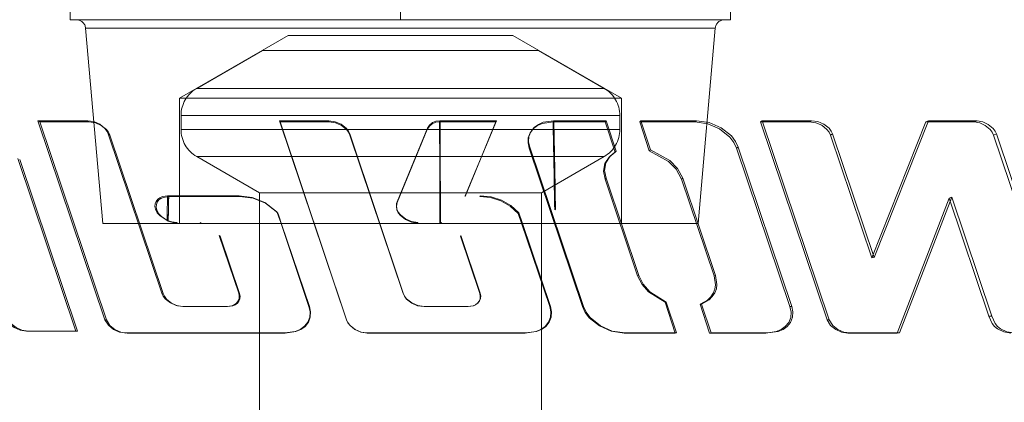
# Model space of a CAD drawing. Units: millimetres. Extents: x -210 to 210, y -148 to 148.
# Drawn here: x -167 to -163, y 92 to 93 of the extents above; entities that cross this region are included whole.
import ezdxf

# ---------------------------------------------------------------- set-up
doc = ezdxf.new("R2010")
doc.units = ezdxf.units.MM
doc.linetypes.add('Liniakreskowa', pattern=[5.8, 4, -1.8])
doc.layers.add('Wymiary', color=7, linetype='Continuous', lineweight=0)

msp = doc.modelspace()

# ---------------------------------------------------------------- linework, layer by layer
at = {"layer": 'Wymiary', "color": 7, "linetype": 'Liniakreskowa', "lineweight": 9}
for p, q in [((-166.8043, 93.14312), (-166.8043, 93.98069)), ((-165.48748, 93.14312), (-165.48748, 93.98069)), ((-164.17065, 93.14312), (-164.17065, 93.98069)), ((-165.48748, 93.14312), (-166.8043, 93.14312)), ((-164.17065, 93.14312), (-165.48748, 93.14312)), ((-166.74307, 93.10889), (-166.67498, 92.33062)), ((-166.74307, 93.10889), (-165.48748, 93.10889)), ((-164.23189, 93.10889), (-166.74307, 93.10889)), ((-165.93571, 93.08062), (-166.36873, 92.83062)), ((-165.48748, 93.08062), (-165.93571, 93.08062)), ((-165.48748, 93.10889), (-164.23189, 93.10889)), ((-165.03924, 93.08062), (-165.48748, 93.08062)), ((-164.60623, 92.83062), (-165.03924, 93.08062)), ((-164.29998, 92.33062), (-164.23189, 93.10889)), ((-166.03772, 93.02096), (-166.29998, 92.86954)), ((-166.03772, 93.02096), (-165.48748, 93.02096)), ((-165.48748, 93.02096), (-164.93724, 93.02096)), ((-164.67498, 92.86954), (-164.93724, 93.02096)), ((-166.29998, 92.86954), (-164.67498, 92.86954)), ((-165.48748, 92.86954), (-166.29998, 92.86954)), ((-164.67498, 92.86954), (-165.48748, 92.86954)), ((-166.36873, 92.83062), (-165.48748, 92.83062)), ((-166.36873, 92.83062), (-166.36873, 92.33062)), ((-165.48748, 92.83062), (-164.60623, 92.83062)), ((-164.60623, 92.33062), (-164.60623, 92.83062)), ((-166.36248, 92.76129), (-166.36248, 92.70562)), ((-166.36248, 92.76129), (-165.48748, 92.76129)), ((-165.48748, 92.76129), (-166.36248, 92.76129)), ((-164.61248, 92.76129), (-165.48748, 92.76129)), ((-165.48748, 92.76129), (-164.61248, 92.76129)), ((-164.61248, 92.70562), (-164.61248, 92.76129)), ((-166.36248, 92.70562), (-164.61248, 92.70562)), ((-165.48748, 92.70562), (-166.36248, 92.70562)), ((-164.61248, 92.70562), (-165.48748, 92.70562)), ((-166.29998, 92.59737), (-166.04998, 92.45303)), ((-166.29998, 92.59737), (-165.48748, 92.59737)), ((-165.48748, 92.59737), (-166.29998, 92.59737)), ((-164.67498, 92.59737), (-165.48748, 92.59737)), ((-165.48748, 92.59737), (-164.67498, 92.59737)), ((-164.92498, 92.45303), (-164.67498, 92.59737)), ((-165.48748, 92.45303), (-166.04998, 92.45303)), ((-166.04998, 92.45303), (-166.04998, 91.52096)), ((-164.92498, 92.45303), (-165.48748, 92.45303)), ((-164.92498, 91.52096), (-164.92498, 92.45303)), ((-164.87227, 92.38505), (-164.8692, 92.38782)), ((-164.29998, 92.33062), (-166.67498, 92.33062)), ((-166.98326, 91.90244), (-166.97582, 91.90209)), ((-166.5876, 91.89467), (-166.58212, 91.89435))]:
    msp.add_line(p, q, dxfattribs=at)
for points in [[(-166.9331, 92.74053), (-166.66601, 91.94739)], [(-166.9259, 92.736), (-166.9331, 92.74053)], [(-166.73613, 92.74053), (-166.9331, 92.74053)], [(-166.9259, 92.736), (-166.66015, 91.94681)], [(-166.72992, 92.736), (-166.9259, 92.736)], [(-166.65267, 92.68765), (-166.65808, 92.69913), (-166.66627, 92.70994), (-166.68643, 92.72623), (-166.71025, 92.73675), (-166.73613, 92.74053)], [(-166.72992, 92.736), (-166.73613, 92.74053)], [(-166.64687, 92.68339), (-166.65226, 92.69481), (-166.66041, 92.70556), (-166.68046, 92.72178), (-166.70416, 92.73225), (-166.72992, 92.736)], [(-165.97016, 92.74053), (-165.70307, 91.94739)], [(-165.96775, 92.736), (-165.96895, 92.73827), (-165.97016, 92.74053)], [(-165.77319, 92.74053), (-165.97016, 92.74053)], [(-165.96775, 92.736), (-165.702, 91.94681)], [(-165.77177, 92.736), (-165.96775, 92.736)], [(-165.68973, 92.68765), (-165.69509, 92.69904), (-165.70317, 92.70976), (-165.72333, 92.72614), (-165.74724, 92.73672), (-165.77319, 92.74053)], [(-165.77177, 92.736), (-165.77319, 92.74053)], [(-165.68873, 92.68339), (-165.69405, 92.69472), (-165.7021, 92.70539), (-165.72216, 92.72169), (-165.74595, 92.73222), (-165.77177, 92.736)], [(-165.33139, 92.736), (-165.34655, 92.73428), (-165.36052, 92.72865), (-165.372, 92.71888), (-165.38025, 92.70612)], [(-165.3306, 92.74053), (-165.34585, 92.7388), (-165.35989, 92.73314), (-165.37143, 92.72332), (-165.37972, 92.7105)], [(-165.33139, 92.736), (-165.3306, 92.74053)], [(-165.3303, 92.736), (-165.32952, 92.74053)], [(-165.10658, 92.736), (-165.3303, 92.736)], [(-165.10467, 92.74053), (-165.32952, 92.74053)], [(-165.22992, 92.43787), (-165.10658, 92.736)], [(-165.22863, 92.4409), (-165.10467, 92.74053)], [(-165.10658, 92.736), (-165.10467, 92.74053)], [(-164.94015, 92.72156), (-164.95715, 92.70909), (-164.97005, 92.69255), (-164.97745, 92.67293)], [(-164.93741, 92.72601), (-164.9545, 92.71348), (-164.96746, 92.69686), (-164.9749, 92.67714)], [(-164.87895, 92.736), (-164.92067, 92.72996), (-164.94015, 92.72156)], [(-164.87591, 92.74053), (-164.91783, 92.73445), (-164.93741, 92.72601)], [(-164.87895, 92.736), (-164.87591, 92.74053)], [(-164.87868, 92.736), (-164.87564, 92.74053)], [(-164.67096, 92.736), (-164.87868, 92.736)], [(-164.66688, 92.74053), (-164.87564, 92.74053)], [(-164.67096, 92.736), (-164.66688, 92.74053)], [(-164.63066, 92.6146), (-164.67096, 92.736)], [(-164.62637, 92.61852), (-164.66688, 92.74053)], [(-164.53312, 92.736), (-164.52834, 92.74053)], [(-164.53312, 92.736), (-164.49478, 92.62017)], [(-164.31277, 92.736), (-164.53312, 92.736)], [(-164.3069, 92.74053), (-164.52834, 92.74053)], [(-164.52834, 92.74053), (-164.48982, 92.62411)], [(-164.31277, 92.736), (-164.3069, 92.74053)], [(-164.17401, 92.6754), (-164.21469, 92.70805), (-164.26198, 92.72858), (-164.31277, 92.736)], [(-164.16744, 92.67962), (-164.20832, 92.71244), (-164.25585, 92.73307), (-164.3069, 92.74053)], [(-164.05146, 92.736), (-164.04428, 92.74053)], [(-164.05146, 92.736), (-163.78571, 91.94681)], [(-163.85547, 92.736), (-164.05146, 92.736)], [(-164.04428, 92.74053), (-163.7772, 91.94739)], [(-163.84731, 92.74053), (-164.04428, 92.74053)], [(-163.85547, 92.736), (-163.84731, 92.74053)], [(-163.77243, 92.68339), (-163.77794, 92.69501), (-163.78632, 92.70594), (-163.80681, 92.72225), (-163.83041, 92.73242), (-163.85547, 92.736)], [(-163.76386, 92.68765), (-163.76939, 92.69934), (-163.77781, 92.71032), (-163.79841, 92.72671), (-163.82213, 92.73693), (-163.84731, 92.74053)], [(-163.39169, 92.736), (-163.60758, 92.19383)], [(-163.38121, 92.74053), (-163.59818, 92.19564)], [(-163.39169, 92.736), (-163.38121, 92.74053)], [(-163.19915, 92.736), (-163.39169, 92.736)], [(-163.18771, 92.74053), (-163.38121, 92.74053)], [(-163.19915, 92.736), (-163.18771, 92.74053)], [(-163.12245, 92.68339), (-163.12771, 92.69465), (-163.13564, 92.70534), (-163.15463, 92.72139), (-163.17625, 92.73189), (-163.19915, 92.736)], [(-163.11062, 92.68765), (-163.11591, 92.69897), (-163.12388, 92.70971), (-163.14296, 92.72584), (-163.1647, 92.73639), (-163.18771, 92.74053)], [(-166.439, 92.05315), (-166.65267, 92.68765)], [(-166.64687, 92.68339), (-166.65267, 92.68765)], [(-166.43427, 92.05204), (-166.64687, 92.68339)], [(-165.47607, 92.05315), (-165.68973, 92.68765)], [(-165.68873, 92.68339), (-165.68973, 92.68765)], [(-165.47612, 92.05204), (-165.68873, 92.68339)], [(-165.37972, 92.7105), (-165.50083, 92.41774)], [(-165.38025, 92.70612), (-165.50076, 92.41483)], [(-165.38025, 92.70612), (-165.37972, 92.7105)], [(-164.13998, 92.63478), (-164.1509, 92.65789), (-164.16744, 92.67962)], [(-163.77243, 92.68339), (-163.76386, 92.68765)], [(-163.60758, 92.19383), (-163.77243, 92.68339)], [(-163.59818, 92.19564), (-163.76386, 92.68765)], [(-163.12245, 92.68339), (-163.11062, 92.68765)], [(-162.85669, 91.8942), (-163.12245, 92.68339)], [(-162.84354, 91.89452), (-163.11062, 92.68765)], [(-164.97745, 92.67293), (-164.97867, 92.65177), (-164.97418, 92.63078)], [(-164.9749, 92.67714), (-164.97613, 92.65588), (-164.97161, 92.63478)], [(-164.14669, 92.63078), (-164.15755, 92.65378), (-164.17401, 92.6754)], [(-164.97418, 92.63078), (-164.97161, 92.63478)], [(-164.97418, 92.63078), (-164.76157, 91.99943)], [(-164.97161, 92.63478), (-164.75794, 92.00027)], [(-164.67153, 92.50802), (-164.677, 92.53906), (-164.67172, 92.56959), (-164.65524, 92.59568), (-164.63066, 92.6146)], [(-164.66745, 92.5114), (-164.67295, 92.5426), (-164.66764, 92.57329), (-164.65107, 92.5995), (-164.62637, 92.61852)], [(-164.63066, 92.6146), (-164.62637, 92.61852)], [(-164.49478, 92.62017), (-164.48982, 92.62411)], [(-164.49478, 92.62017), (-164.41816, 92.57862), (-164.38759, 92.54694), (-164.36666, 92.50802)], [(-164.48982, 92.62411), (-164.41281, 92.58236), (-164.38209, 92.55052), (-164.36106, 92.5114)], [(-164.14669, 92.63078), (-164.13998, 92.63478)], [(-163.93408, 91.99943), (-164.14669, 92.63078)], [(-163.92631, 92.00027), (-164.13998, 92.63478)], [(-166.78215, 91.90234), (-167.01362, 92.58973)], [(-166.77571, 91.90199), (-167.00603, 92.58595)], [(-164.67153, 92.50802), (-164.66745, 92.5114)], [(-164.5416, 92.12219), (-164.67153, 92.50802)], [(-164.53687, 92.12364), (-164.66745, 92.5114)], [(-164.36666, 92.50802), (-164.36106, 92.5114)], [(-164.36666, 92.50802), (-164.23673, 92.12219)], [(-164.36106, 92.5114), (-164.23048, 92.12364)], [(-166.41638, 92.4409), (-166.43708, 92.43794), (-166.44723, 92.43361), (-166.45553, 92.42751), (-166.46213, 92.41911), (-166.4659, 92.40909), (-166.46653, 92.39865), (-166.46423, 92.38802)], [(-166.41176, 92.43787), (-166.43236, 92.43492), (-166.44245, 92.43061), (-166.45071, 92.42455), (-166.45728, 92.41619), (-166.46103, 92.40622), (-166.46166, 92.39583), (-166.45937, 92.38525)], [(-166.41176, 92.43787), (-166.41638, 92.4409)], [(-166.41162, 92.43787), (-166.41624, 92.4409)], [(-166.13188, 92.4409), (-166.41624, 92.4409)], [(-166.12867, 92.43787), (-166.41162, 92.43787)], [(-166.02838, 92.41483), (-166.07842, 92.43464), (-166.13188, 92.4409)], [(-166.12867, 92.43787), (-166.13188, 92.4409)], [(-166.02569, 92.41193), (-166.07548, 92.43164), (-166.12867, 92.43787)], [(-165.96496, 92.33515), (-165.97316, 92.35949), (-165.97856, 92.37433), (-165.98071, 92.37714), (-165.98554, 92.38201), (-166.02838, 92.41483)], [(-165.96258, 92.33264), (-165.97074, 92.35686), (-165.97482, 92.36896), (-165.97611, 92.37162), (-165.98306, 92.37927), (-166.02569, 92.41193)], [(-165.50083, 92.41774), (-165.50172, 92.41404), (-165.50235, 92.41167), (-165.50269, 92.41036), (-165.50367, 92.40289), (-165.50129, 92.38802)], [(-165.50076, 92.41483), (-165.50359, 92.40005), (-165.50122, 92.38525)], [(-165.50076, 92.41483), (-165.50083, 92.41774)], [(-165.22992, 92.43787), (-165.22863, 92.4409)], [(-165.17052, 92.43787), (-165.16894, 92.4409)], [(-165.01745, 92.37128), (-165.04942, 92.4002), (-165.08667, 92.42141), (-165.12781, 92.43388), (-165.17052, 92.43787)], [(-165.0151, 92.37398), (-165.04723, 92.40305), (-165.08466, 92.42436), (-165.12601, 92.4369), (-165.16894, 92.4409)], [(-163.50668, 91.8942), (-163.29919, 92.43224)], [(-163.49677, 91.89452), (-163.28825, 92.43525)], [(-163.29919, 92.43224), (-163.28825, 92.43525)], [(-163.29919, 92.43224), (-163.14055, 91.96116)], [(-163.28825, 92.43525), (-163.12882, 91.96181)], [(-166.45937, 92.38525), (-166.46423, 92.38802)], [(-166.46423, 92.38802), (-166.45715, 92.37393), (-166.44587, 92.36095), (-166.41835, 92.34318)], [(-166.45937, 92.38525), (-166.45233, 92.37123), (-166.4411, 92.35831), (-166.41372, 92.34063)], [(-165.50122, 92.38525), (-165.50129, 92.38802)], [(-165.50129, 92.38802), (-165.49592, 92.37661), (-165.4878, 92.36586), (-165.46759, 92.34947), (-165.44369, 92.33893), (-165.41783, 92.33515)], [(-165.50122, 92.38525), (-165.49588, 92.3739), (-165.4878, 92.3632), (-165.46769, 92.34689), (-165.44391, 92.3364), (-165.41818, 92.33264)], [(-165.01745, 92.37128), (-165.0151, 92.37398)], [(-165.00443, 92.33264), (-165.01745, 92.37128)], [(-165.00202, 92.33515), (-165.0151, 92.37398)], [(-166.41372, 92.34063), (-166.41835, 92.34318)], [(-166.41365, 92.3406), (-166.41828, 92.34315)], [(-166.41828, 92.34315), (-166.39972, 92.33716), (-166.38077, 92.33515)], [(-166.41365, 92.3406), (-166.39519, 92.33464), (-166.37633, 92.33264)], [(-166.37633, 92.33264), (-166.38077, 92.33515)], [(-166.2828, 92.33264), (-166.28677, 92.33515)], [(-165.85219, 92.00027), (-165.96496, 92.33515)], [(-165.96258, 92.33264), (-165.96496, 92.33515)], [(-165.85038, 91.99943), (-165.96258, 92.33264)], [(-165.41818, 92.33264), (-165.41783, 92.33515)], [(-165.32972, 92.33264), (-165.32893, 92.33515)], [(-165.32847, 92.33264), (-165.32768, 92.33515)], [(-165.32768, 92.33515), (-165.32383, 92.33515)], [(-165.32465, 92.33264), (-165.32383, 92.33515)], [(-165.00443, 92.33264), (-165.00202, 92.33515)], [(-164.89223, 91.99943), (-165.00443, 92.33264)], [(-164.88925, 92.00027), (-165.00202, 92.33515)], [(-166.20986, 92.28253), (-166.13261, 92.05315)], [(-166.20626, 92.28028), (-166.20986, 92.28253)], [(-166.20626, 92.28028), (-166.1294, 92.05204)], [(-165.24811, 92.28028), (-165.24692, 92.28253)], [(-165.24811, 92.28028), (-165.17126, 92.05204)], [(-165.24692, 92.28253), (-165.16968, 92.05315)], [(-163.60758, 92.19383), (-163.59818, 92.19564)], [(-164.5416, 92.12219), (-164.53687, 92.12364)], [(-164.43221, 92.01694), (-164.49749, 92.05799), (-164.52365, 92.08728), (-164.5416, 92.12219)], [(-164.42694, 92.01786), (-164.49254, 92.05912), (-164.51883, 92.08856), (-164.53687, 92.12364)], [(-164.23673, 92.12219), (-164.23124, 92.08702), (-164.23376, 92.06938), (-164.24001, 92.05286), (-164.24971, 92.03823), (-164.26218, 92.0259), (-164.29246, 92.0088)], [(-164.23048, 92.12364), (-164.22496, 92.0883), (-164.22749, 92.07057), (-164.23377, 92.05397), (-164.24352, 92.03927), (-164.25605, 92.02688), (-164.28649, 92.00969)], [(-164.23673, 92.12219), (-164.23048, 92.12364)], [(-166.35554, 92.00027), (-166.3813, 92.00402), (-166.40509, 92.01447), (-166.42536, 92.03082), (-166.43359, 92.04166), (-166.439, 92.05315)], [(-166.43427, 92.05204), (-166.439, 92.05315)], [(-166.35122, 91.99943), (-166.37685, 92.00316), (-166.40052, 92.01356), (-166.4207, 92.02983), (-166.42888, 92.04061), (-166.43427, 92.05204)], [(-166.13261, 92.05315), (-166.13036, 92.04271), (-166.13093, 92.03214), (-166.13465, 92.0222), (-166.1412, 92.01376), (-166.14945, 92.00765), (-166.15952, 92.0033), (-166.18046, 92.00027)], [(-166.1294, 92.05204), (-166.12716, 92.04165), (-166.12773, 92.03114), (-166.13143, 92.02125), (-166.13795, 92.01285), (-166.14615, 92.00678), (-166.15618, 92.00244), (-166.17702, 91.99943)], [(-166.1294, 92.05204), (-166.13261, 92.05315)], [(-165.47612, 92.05204), (-165.4761, 92.05259), (-165.47607, 92.05315)], [(-165.39308, 91.99943), (-165.41876, 92.00318), (-165.44249, 92.01362), (-165.46276, 92.02995), (-165.47077, 92.04059), (-165.47612, 92.05204)], [(-165.3926, 92.00027), (-165.41842, 92.00404), (-165.44226, 92.01453), (-165.46264, 92.03094), (-165.47069, 92.04164), (-165.47607, 92.05315)], [(-165.17126, 92.05204), (-165.16902, 92.04166), (-165.16958, 92.03117), (-165.17325, 92.02131), (-165.17973, 92.01292), (-165.18792, 92.00683), (-165.19794, 92.00247), (-165.21887, 91.99943)], [(-165.16968, 92.05315), (-165.16743, 92.04271), (-165.16799, 92.03217), (-165.17168, 92.02226), (-165.17819, 92.01383), (-165.18642, 92.0077), (-165.1965, 92.00333), (-165.21753, 92.00027)], [(-165.17126, 92.05204), (-165.16968, 92.05315)], [(-164.43221, 92.01694), (-164.42694, 92.01786)], [(-164.39146, 91.89421), (-164.43221, 92.01694)], [(-164.38598, 91.89452), (-164.42694, 92.01786)], [(-166.18046, 92.00027), (-166.35554, 92.00027)], [(-166.35122, 91.99943), (-166.35554, 92.00027)], [(-166.17702, 91.99943), (-166.35122, 91.99943)], [(-166.17702, 91.99943), (-166.18046, 92.00027)], [(-165.9489, 91.89452), (-165.90703, 91.90042), (-165.88729, 91.90869), (-165.86989, 91.92115), (-165.8566, 91.93784), (-165.84892, 91.95782), (-165.84772, 91.97922), (-165.85219, 92.00027)], [(-165.94661, 91.8942), (-165.90495, 91.90007), (-165.8853, 91.90831), (-165.86799, 91.9207), (-165.85476, 91.93731), (-165.84712, 91.95719), (-165.84593, 91.97849), (-165.85038, 91.99943)], [(-165.85038, 91.99943), (-165.85219, 92.00027)], [(-165.39308, 91.99943), (-165.3926, 92.00027)], [(-165.21887, 91.99943), (-165.39308, 91.99943)], [(-165.21753, 92.00027), (-165.3926, 92.00027)], [(-165.21887, 91.99943), (-165.21753, 92.00027)], [(-164.98932, 91.8942), (-164.94747, 91.9), (-164.92772, 91.90814), (-164.91026, 91.92044), (-164.89685, 91.93701), (-164.88906, 91.95689), (-164.88777, 91.97831), (-164.89223, 91.99943)], [(-164.98683, 91.89452), (-164.94477, 91.90034), (-164.92492, 91.90852), (-164.90738, 91.92089), (-164.8939, 91.93753), (-164.88606, 91.95752), (-164.88477, 91.97904), (-164.88925, 92.00027)], [(-164.89223, 91.99943), (-164.88925, 92.00027)], [(-164.76157, 91.99943), (-164.75794, 92.00027)], [(-164.76157, 91.99943), (-164.75076, 91.97652), (-164.7344, 91.95497)], [(-164.75794, 92.00027), (-164.74708, 91.97725), (-164.73064, 91.95559)], [(-164.29246, 92.0088), (-164.28649, 92.00969)], [(-164.29246, 92.0088), (-164.25454, 91.89421)], [(-164.28649, 92.00969), (-164.24837, 91.89452)], [(-164.02957, 91.89421), (-163.98883, 91.89986), (-163.96885, 91.90819), (-163.95237, 91.91993), (-163.93894, 91.93638), (-163.93101, 91.9563), (-163.92955, 91.978), (-163.93408, 91.99943)], [(-164.02229, 91.89452), (-163.98134, 91.9002), (-163.96125, 91.90858), (-163.9447, 91.92038), (-163.9312, 91.93691), (-163.92323, 91.95692), (-163.92176, 91.97873), (-163.92631, 92.00027)], [(-163.93408, 91.99943), (-163.92631, 92.00027)], [(-167.06257, 91.95522), (-167.05708, 91.9436), (-167.04873, 91.93267), (-167.02839, 91.91638), (-167.00465, 91.90603), (-166.97912, 91.90234)], [(-167.05474, 91.9546), (-167.04927, 91.94304), (-167.04097, 91.93217), (-167.02072, 91.91595), (-166.99711, 91.90565), (-166.9717, 91.90199)], [(-166.66015, 91.94681), (-166.66601, 91.94739)], [(-166.66601, 91.94739), (-166.65234, 91.92506), (-166.63203, 91.90868), (-166.60821, 91.89824), (-166.58255, 91.89452)], [(-166.66015, 91.94681), (-166.64654, 91.92459), (-166.62634, 91.90829), (-166.60264, 91.8979), (-166.5771, 91.8942)], [(-165.70307, 91.94739), (-165.69769, 91.93595), (-165.68954, 91.92518), (-165.66931, 91.9088), (-165.64543, 91.89828), (-165.61961, 91.89452)], [(-165.702, 91.94681), (-165.70307, 91.94739)], [(-165.702, 91.94681), (-165.69664, 91.93544), (-165.68853, 91.92472), (-165.6684, 91.90842), (-165.64464, 91.89795), (-165.61896, 91.8942)], [(-164.7344, 91.95497), (-164.69396, 91.92239), (-164.64653, 91.90161), (-164.59548, 91.8942)], [(-164.73064, 91.95559), (-164.68999, 91.92284), (-164.64233, 91.90196), (-164.59102, 91.89452)], [(-163.78571, 91.94681), (-163.7772, 91.94739)], [(-163.78571, 91.94681), (-163.77189, 91.92434), (-163.75134, 91.90796)], [(-163.7772, 91.94739), (-163.76332, 91.92481), (-163.74266, 91.90834)], [(-163.14055, 91.96116), (-163.12882, 91.96181)], [(-163.14055, 91.96116), (-163.12783, 91.93211), (-163.11805, 91.92036), (-163.1064, 91.91115), (-163.08051, 91.89857), (-163.05268, 91.8942)], [(-163.12882, 91.96181), (-163.11603, 91.93261), (-163.1062, 91.92081), (-163.0945, 91.91155), (-163.06848, 91.89891), (-163.0405, 91.89452)], [(-166.9717, 91.90199), (-166.97912, 91.90234)], [(-166.97912, 91.90234), (-166.78215, 91.90234)], [(-166.9717, 91.90199), (-166.77571, 91.90199)], [(-166.77571, 91.90199), (-166.78215, 91.90234)], [(-166.5771, 91.8942), (-166.58255, 91.89452)], [(-166.58255, 91.89452), (-165.9489, 91.89452)], [(-166.5771, 91.8942), (-165.94661, 91.8942)], [(-165.94661, 91.8942), (-165.9489, 91.89452)], [(-165.61961, 91.89452), (-164.98683, 91.89452)], [(-165.61896, 91.8942), (-165.61961, 91.89452)], [(-165.61896, 91.8942), (-164.98932, 91.8942)], [(-164.98932, 91.8942), (-164.98683, 91.89452)], [(-164.59548, 91.8942), (-164.59102, 91.89452)], [(-164.59548, 91.8942), (-164.39146, 91.89421)], [(-164.59102, 91.89452), (-164.38598, 91.89452)], [(-164.39146, 91.89421), (-164.38598, 91.89452)], [(-164.25454, 91.89421), (-164.24837, 91.89452)], [(-164.25454, 91.89421), (-164.02957, 91.89421)], [(-164.24837, 91.89452), (-164.02229, 91.89452)], [(-164.02957, 91.89421), (-164.02229, 91.89452)], [(-163.75134, 91.90796), (-163.72777, 91.89778), (-163.70266, 91.8942)], [(-163.74266, 91.90834), (-163.71898, 91.89811), (-163.69374, 91.89452)], [(-163.70266, 91.8942), (-163.69374, 91.89452)], [(-163.70266, 91.8942), (-163.50668, 91.8942)], [(-163.69374, 91.89452), (-163.49677, 91.89452)], [(-163.50668, 91.8942), (-163.49677, 91.89452)]]:
    msp.add_lwpolyline(points, dxfattribs=at)
for centre, radius, start, end in [((-166.78042, 93.10562), 0.0375, 5, 90), ((-164.19453, 93.10562), 0.0375, 90, 175), ((-166.23748, 92.76129), 0.125, 120, 180), ((-164.73748, 92.76129), 0.125, 0, 60), ((-166.23748, 92.70562), 0.125, 180, 240), ((-164.73748, 92.70562), 0.125, 300, 0)]:
    msp.add_arc(centre, radius, start, end, dxfattribs=at)
for major_axis, ratio, start_param, end_param in [((0.00191, 5), 0.0316719, 4.812849, 4.8943554), ((0.00192, 5.025), 0.0316719, 4.812849, 4.8943554), ((0, 5), 0.0319619, 4.8128369, 4.8943432), ((0, 5.025), 0.0319619, 4.8128369, 4.8943432), ((-0.00388, 5), 0.1238878, 4.8232809, 4.8942471), ((0, 5), 0.1238026, 4.8233771, 4.8943432), ((-0.0039, 5.025), 0.1238878, 4.8232809, 4.8942471), ((0, 5.025), 0.1238026, 4.8233771, 4.8943432), ((-0.00413, 5.025), 0.1861353, 1.4490192, 1.4685891), ((0, 5.025), 0.1862039, 1.4491724, 1.4687478), ((-0.00411, 5), 0.1861353, 1.4490192, 1.4685891), ((0, 5), 0.1862039, 1.4491724, 1.4687478)]:
    msp.add_ellipse((-165.48748, 91.83124), major_axis=major_axis, ratio=ratio, start_param=start_param, end_param=end_param, dxfattribs=at)

doc.saveas('drawing.dxf')
